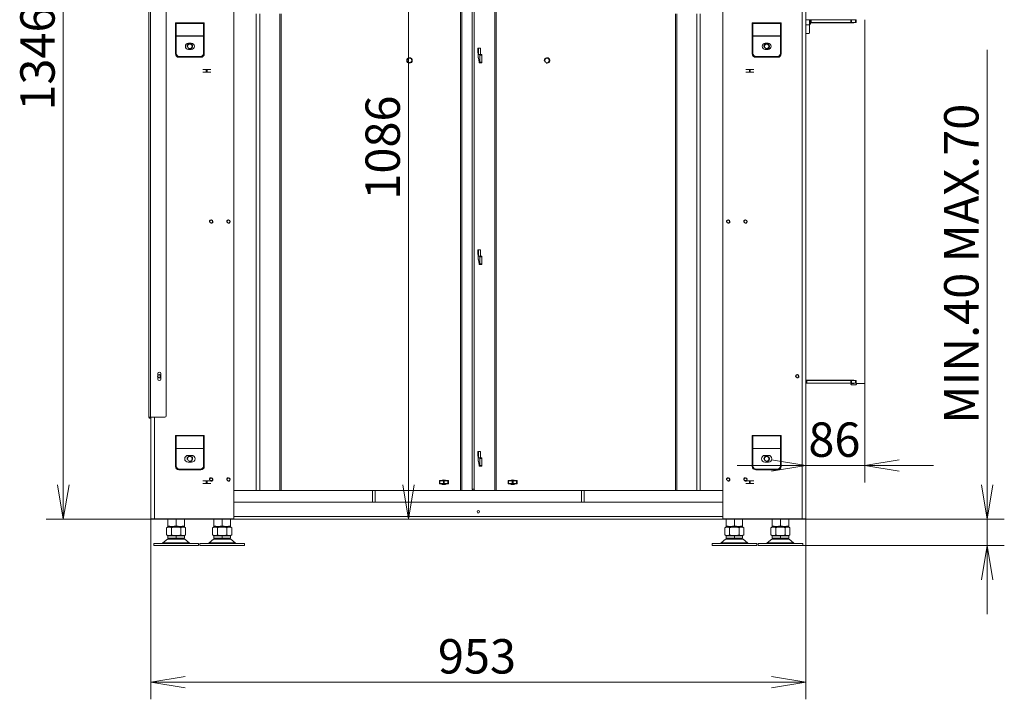
# Model space of a CAD drawing. Units: millimetres. Extents: x 0 to 402, y -19 to 281.
# Drawn here: x 277 to 348, y 124 to 174 of the extents above; entities that cross this region are included whole.
import ezdxf
from ezdxf.enums import TextEntityAlignment as Align

# ---------------------------------------------------------------- set-up
doc = ezdxf.new("R2010")
doc.units = ezdxf.units.MM
for name, color, linetype in [('BE_07_03_00_00_B', 7, 'Continuous'), ('BE_19_02_00_STOJ', 7, 'Continuous'), ('BE_250_06_05_00_', 7, 'Continuous'), ('BE_26_01_PODLOZK', 7, 'Continuous'), ('BE_860_01_01_00_', 7, 'Continuous'), ('BE_860_01_02_00_', 7, 'Continuous'), ('BE_860_01_03_00_', 7, 'Continuous'), ('BE_860_01_04_00_', 7, 'Continuous'), ('BE_860_08_01_00_', 7, 'Continuous'), ('BE_860_19_01_00_', 7, 'Continuous'), ('BE_L_860_07_01_0', 7, 'Continuous'), ('BE_R_660_19_10_0', 7, 'Continuous'), ('BE_R_860_07_02_0', 7, 'Continuous'), ('BOLT_DIN_EN_ISO_', 7, 'Continuous'), ('Default', 7, 'Continuous'), ('MATICA_DIN_934_M', 7, 'Continuous'), ('MATICA_M16', 7, 'Continuous'), ('SKRUTKA_M16_X_60', 7, 'Continuous')]:
    doc.layers.add(name, color=color, linetype=linetype)
doc.styles.add('SEACAD_Arial', font='arial.ttf')
doc.dimstyles.new('ISO', dxfattribs={"dimtxt": 2.5, "dimasz": 2.5, "dimexe": 1.25, "dimexo": 0, "dimtad": 1, "dimlfac": 20, "dimtxsty": 'SEACAD_Arial', "dimblk1": '_SE_OPEN', "dimblk2": '_SE_OPEN', "dimsah": 1, "dimcen": 1.25, "dimadec": 0, "dimazin": 0, "dimtfac": 0.5, "dimtdec": 3, "dimtmove": 0, "dimatfit": 3, "dimfxl": 1, "dimarcsym": 0})

# ---------------------------------------------------------------- blocks, each defined once
blk = doc.blocks.new('SE2')
at = {"layer": 'BE_07_03_00_00_B', "color": 7, "linetype": 'Continuous', "lineweight": 20}
for p, q in [((334.315, 173.594), (334.265, 173.594)), ((334.315, 173.644), (334.315, 173.594)), ((337.465, 173.694), (334.365, 173.694)), ((337.465, 173.694), (337.465, 173.719)), ((338.265, 147.469), (338.265, 173.919)), ((333.99, 147.694), (337.465, 147.694)), ((337.465, 147.682), (337.465, 147.694)), ((337.315, 147.469), (337.465, 147.469)), ((337.615, 147.369), (337.315, 147.369)), ((337.465, 147.469), (337.465, 147.482)), ((337.665, 147.469), (337.665, 147.419)), ((338.265, 147.469), (337.665, 147.469))]:
    blk.add_line(p, q, dxfattribs=at)
for centre, start, end in [((334.365, 173.644), 90, 180), ((337.315, 147.419), 90, 270), ((337.615, 147.419), 270, 0)]:
    blk.add_arc(centre, 0.05, start, end, dxfattribs=at)
at = {"layer": 'BE_19_02_00_STOJ', "color": 7, "linetype": 'Continuous', "lineweight": 18}
for p, q in [((333.715, 137.607), (333.715, 177.232)), ((290.19, 173.682), (288.19, 173.682)), ((290.19, 173.642), (288.19, 173.642)), ((330.14, 173.682), (332.14, 173.682)), ((330.14, 173.642), (332.14, 173.642)), ((290.19, 172.742), (288.19, 172.742)), ((290.19, 172.722), (288.19, 172.722)), ((330.14, 172.742), (332.14, 172.742)), ((330.14, 172.722), (332.14, 172.722)), ((286.615, 137.607), (286.615, 145.007)), ((290.19, 143.682), (288.19, 143.682)), ((290.19, 143.642), (288.19, 143.642)), ((330.14, 143.682), (332.14, 143.682)), ((330.14, 143.642), (332.14, 143.642)), ((290.19, 142.742), (288.19, 142.742)), ((290.19, 142.722), (288.19, 142.722)), ((330.14, 142.742), (332.14, 142.742)), ((330.14, 142.722), (332.14, 142.722))]:
    blk.add_line(p, q, dxfattribs=at)
at = {"layer": 'BE_19_02_00_STOJ', "color": 7, "linetype": 'Continuous', "lineweight": 20}
for p, q in [((333.99, 137.607), (333.99, 177.232)), ((292.39, 137.657), (292.39, 174.732)), ((327.94, 137.657), (327.94, 174.732)), ((288.14, 173.682), (288.19, 173.682)), ((288.14, 171.432), (288.14, 173.682)), ((288.19, 173.682), (288.19, 173.642)), ((288.19, 173.642), (288.19, 172.742)), ((290.19, 173.682), (290.24, 173.682)), ((290.19, 173.682), (290.19, 173.642)), ((290.19, 173.642), (290.19, 172.742)), ((290.24, 173.682), (290.24, 171.432)), ((330.09, 173.682), (330.09, 171.432)), ((330.14, 173.682), (330.09, 173.682)), ((330.14, 173.682), (330.14, 173.642)), ((330.14, 173.642), (330.14, 172.742)), ((332.19, 173.682), (332.14, 173.682)), ((332.14, 173.682), (332.14, 173.642)), ((332.14, 173.642), (332.14, 172.742)), ((332.19, 171.432), (332.19, 173.682)), ((288.19, 172.742), (288.19, 172.722)), ((288.19, 172.722), (288.19, 171.482)), ((290.19, 172.742), (290.19, 172.722)), ((290.19, 172.722), (290.19, 171.482)), ((330.14, 172.742), (330.14, 172.722)), ((330.14, 172.722), (330.14, 171.482)), ((332.14, 172.742), (332.14, 172.722)), ((332.14, 172.722), (332.14, 171.482)), ((289.09, 172.207), (289.29, 172.207)), ((331.24, 172.207), (331.04, 172.207)), ((289.99, 171.182), (288.39, 171.182)), ((289.94, 171.232), (288.44, 171.232)), ((289.29, 171.757), (289.09, 171.757)), ((330.34, 171.182), (331.94, 171.182)), ((330.39, 171.232), (331.89, 171.232)), ((331.04, 171.757), (331.24, 171.757)), ((286.34, 137.607), (286.34, 145.007)), ((288.14, 143.682), (288.19, 143.682)), ((288.14, 141.432), (288.14, 143.682)), ((288.19, 143.682), (288.19, 143.642)), ((288.19, 143.642), (288.19, 142.742)), ((290.19, 143.682), (290.24, 143.682)), ((290.19, 143.682), (290.19, 143.642)), ((290.19, 143.642), (290.19, 142.742)), ((290.24, 143.682), (290.24, 141.432)), ((330.09, 143.682), (330.09, 141.432)), ((330.14, 143.682), (330.09, 143.682)), ((330.14, 143.682), (330.14, 143.642)), ((330.14, 143.642), (330.14, 142.742)), ((332.19, 143.682), (332.14, 143.682)), ((332.14, 143.682), (332.14, 143.642)), ((332.14, 143.642), (332.14, 142.742)), ((332.19, 141.432), (332.19, 143.682)), ((288.19, 142.742), (288.19, 142.722)), ((288.19, 142.722), (288.19, 141.482)), ((290.19, 142.742), (290.19, 142.722)), ((290.19, 142.722), (290.19, 141.482)), ((330.14, 142.742), (330.14, 142.722)), ((330.14, 142.722), (330.14, 141.482)), ((332.14, 142.742), (332.14, 142.722)), ((332.14, 142.722), (332.14, 141.482)), ((289.065, 142.232), (289.315, 142.232)), ((331.265, 142.232), (331.015, 142.232)), ((289.99, 141.182), (288.39, 141.182)), ((289.94, 141.232), (288.44, 141.232)), ((289.315, 141.732), (289.065, 141.732)), ((330.34, 141.182), (331.94, 141.182)), ((330.39, 141.232), (331.89, 141.232)), ((331.015, 141.732), (331.265, 141.732)), ((286.34, 137.607), (286.615, 137.607)), ((286.615, 137.607), (292.34, 137.607)), ((333.715, 137.607), (327.99, 137.607)), ((333.99, 137.607), (333.715, 137.607))]:
    blk.add_line(p, q, dxfattribs=at)
for centre in [(290.74, 159.232), (291.99, 159.232), (328.34, 159.232), (329.59, 159.232), (286.965, 147.982), (333.365, 147.982), (290.74, 140.482), (291.99, 140.482), (328.34, 140.482), (329.59, 140.482)]:
    blk.add_circle(centre, 0.103, dxfattribs=at)
for centre, radius, start, end in [((289.09, 171.982), 0.225, 90, 270), ((289.29, 171.982), 0.225, 270, 90), ((331.04, 171.982), 0.225, 90, 270), ((331.24, 171.982), 0.225, 270, 90), ((288.39, 171.432), 0.25, 180, 270), ((288.44, 171.482), 0.25, 180, 270), ((289.94, 171.482), 0.25, 270, 0), ((289.99, 171.432), 0.25, 270, 0), ((330.34, 171.432), 0.25, 180, 270), ((330.39, 171.482), 0.25, 180, 270), ((331.89, 171.482), 0.25, 270, 0), ((331.94, 171.432), 0.25, 270, 0), ((289.065, 141.982), 0.25, 90, 270), ((289.315, 141.982), 0.25, 270, 90), ((331.015, 141.982), 0.25, 90, 270), ((331.265, 141.982), 0.25, 270, 90), ((288.39, 141.432), 0.25, 180, 270), ((288.44, 141.482), 0.25, 180, 270), ((289.94, 141.482), 0.25, 270, 0), ((289.99, 141.432), 0.25, 270, 0), ((330.34, 141.432), 0.25, 180, 270), ((330.39, 141.482), 0.25, 180, 270), ((331.89, 141.482), 0.25, 270, 0), ((331.94, 141.432), 0.25, 270, 0), ((292.34, 137.657), 0.05, 270, 0), ((327.99, 137.657), 0.05, 180, 270)]:
    blk.add_arc(centre, radius, start, end, dxfattribs=at)
at = {"layer": 'BE_19_02_00_STOJ', "color": 7, "linetype": 'Continuous', "lineweight": 9}
for centre in [(290.74, 159.232), (291.99, 159.232), (328.34, 159.232), (329.59, 159.232), (286.965, 147.982), (333.365, 147.982), (290.74, 140.482), (291.99, 140.482), (328.34, 140.482), (329.59, 140.482)]:
    blk.add_arc(centre, 0.125, 255, 195, dxfattribs=at)
at = {"layer": 'BE_250_06_05_00_', "color": 7, "linetype": 'Continuous', "lineweight": 18}
blk.add_line((310.184, 171.632), (310.182, 171.632), dxfattribs=at)
at = {"layer": 'BE_26_01_PODLOZK', "color": 7, "linetype": 'Continuous', "lineweight": 20}
for p, q in [((287.556, 136.136), (287.235, 135.867)), ((289.145, 135.867), (288.823, 136.136)), ((290.906, 136.136), (290.585, 135.867)), ((292.495, 135.867), (292.173, 136.136)), ((328.156, 136.136), (327.835, 135.867)), ((329.745, 135.867), (329.423, 136.136)), ((331.506, 136.136), (331.185, 135.867)), ((333.095, 135.867), (332.773, 136.136)), ((286.565, 135.832), (289.815, 135.832)), ((286.565, 135.832), (286.565, 135.682)), ((286.565, 135.682), (289.815, 135.682)), ((289.815, 135.682), (289.815, 135.832)), ((293.165, 135.832), (289.915, 135.832)), ((289.915, 135.832), (289.915, 135.682)), ((293.165, 135.682), (289.915, 135.682)), ((293.165, 135.682), (293.165, 135.832)), ((330.415, 135.832), (327.165, 135.832)), ((327.165, 135.832), (327.165, 135.682)), ((330.415, 135.682), (327.165, 135.682)), ((330.415, 135.682), (330.415, 135.832)), ((330.515, 135.832), (333.765, 135.832)), ((330.515, 135.832), (330.515, 135.682)), ((330.515, 135.682), (333.765, 135.682)), ((333.765, 135.682), (333.765, 135.832))]:
    blk.add_line(p, q, dxfattribs=at)
at = {"layer": 'BE_26_01_PODLOZK', "color": 7, "linetype": 'Continuous', "lineweight": 18}
for p, q in [((287.556, 136.136), (288.823, 136.136)), ((292.173, 136.136), (290.906, 136.136)), ((329.423, 136.136), (328.156, 136.136)), ((331.506, 136.136), (332.773, 136.136)), ((289.145, 135.867), (287.235, 135.867)), ((290.585, 135.867), (292.495, 135.867)), ((327.835, 135.867), (329.745, 135.867)), ((333.095, 135.867), (331.185, 135.867))]:
    blk.add_line(p, q, dxfattribs=at)
at = {"layer": 'BE_26_01_PODLOZK', "color": 7, "linetype": 'Continuous', "lineweight": 20}
for centre, radius, start, end in [((287.749, 135.907), 0.3, 90, 130), ((288.63, 135.907), 0.3, 50, 90), ((291.099, 135.907), 0.3, 90, 130), ((291.98, 135.907), 0.3, 50, 90), ((328.349, 135.907), 0.3, 90, 130), ((329.23, 135.907), 0.3, 50, 90), ((331.699, 135.907), 0.3, 90, 130), ((332.58, 135.907), 0.3, 50, 90), ((287.138, 135.982), 0.15, 270, 310), ((289.241, 135.982), 0.15, 230, 270), ((290.488, 135.982), 0.15, 270, 310), ((292.591, 135.982), 0.15, 230, 270), ((327.738, 135.982), 0.15, 270, 310), ((329.841, 135.982), 0.15, 230, 270), ((331.088, 135.982), 0.15, 270, 310), ((333.191, 135.982), 0.15, 230, 270)]:
    blk.add_arc(centre, radius, start, end, dxfattribs=at)
at = {"layer": 'BE_860_01_01_00_', "color": 7, "linetype": 'Continuous', "lineweight": 18}
for p, q in [((308.865, 139.682), (308.865, 188.307)), ((308.971, 139.682), (308.971, 188.307)), ((311.358, 139.682), (311.358, 188.307)), ((311.464, 139.682), (311.464, 188.307)), ((294.02, 139.682), (294.02, 174.357)), ((294.267, 139.682), (294.267, 174.357)), ((295.721, 139.682), (295.721, 174.357)), ((295.827, 139.682), (295.827, 174.357)), ((324.503, 139.682), (324.503, 174.357)), ((324.609, 139.682), (324.609, 174.357)), ((326.062, 139.682), (326.062, 174.357)), ((326.31, 139.682), (326.31, 174.357)), ((310.43, 171.349), (310.288, 171.349)), ((310.43, 170.831), (310.288, 170.831)), ((310.43, 156.682), (310.288, 156.682)), ((310.43, 156.164), (310.288, 156.164)), ((287.04, 147.911), (287.04, 148.053)), ((333.29, 147.911), (333.29, 148.053)), ((310.43, 142.015), (310.288, 142.015)), ((310.43, 141.498), (310.288, 141.498)), ((309.864, 139.782), (309.723, 139.782))]:
    blk.add_line(p, q, dxfattribs=at)
at = {"layer": 'BE_860_01_01_00_', "color": 7, "linetype": 'Continuous', "lineweight": 20}
for p, q in [((309.723, 139.782), (309.723, 188.207)), ((309.864, 139.782), (309.864, 188.207)), ((310.332, 171.84), (310.139, 171.84)), ((310.139, 171.84), (310.16, 171.14)), ((310.153, 171.39), (310.259, 171.39)), ((310.16, 171.14), (310.165, 171.14)), ((310.191, 171.14), (310.165, 171.14)), ((310.182, 171.39), (310.182, 171.84)), ((310.182, 171.569), (310.191, 171.84)), ((310.231, 170.824), (310.191, 171.14)), ((310.401, 171.39), (310.259, 171.39)), ((310.288, 171.349), (310.288, 170.831)), ((310.318, 171.39), (310.332, 171.84)), ((310.43, 171.349), (310.43, 170.831)), ((310.259, 170.79), (310.401, 170.79)), ((310.332, 157.173), (310.139, 157.173)), ((310.139, 157.173), (310.16, 156.473)), ((310.182, 156.723), (310.182, 157.173)), ((310.182, 156.903), (310.191, 157.173)), ((310.318, 156.723), (310.332, 157.173)), ((310.153, 156.723), (310.259, 156.723)), ((310.16, 156.473), (310.165, 156.473)), ((310.191, 156.473), (310.165, 156.473)), ((310.231, 156.157), (310.191, 156.473)), ((310.401, 156.723), (310.259, 156.723)), ((310.259, 156.123), (310.401, 156.123)), ((310.288, 156.682), (310.288, 156.164)), ((310.43, 156.682), (310.43, 156.164)), ((310.332, 142.507), (310.139, 142.507)), ((310.139, 142.507), (310.16, 141.807)), ((310.182, 142.057), (310.182, 142.507)), ((310.182, 142.236), (310.191, 142.507)), ((310.318, 142.057), (310.332, 142.507)), ((310.153, 142.057), (310.259, 142.057)), ((310.16, 141.807), (310.165, 141.807)), ((310.191, 141.807), (310.165, 141.807)), ((310.231, 141.491), (310.191, 141.807)), ((310.401, 142.057), (310.259, 142.057)), ((310.288, 142.015), (310.288, 141.498)), ((310.43, 142.015), (310.43, 141.498)), ((310.259, 141.457), (310.401, 141.457)), ((290.682, 140.396), (290.798, 140.396)), ((307.34, 140.169), (307.34, 140.394)), ((307.34, 140.394), (307.44, 140.394)), ((307.89, 140.394), (307.99, 140.394)), ((307.99, 140.394), (307.99, 140.169)), ((312.44, 140.394), (312.34, 140.394)), ((312.34, 140.394), (312.34, 140.169)), ((312.99, 140.394), (312.89, 140.394)), ((312.99, 140.169), (312.99, 140.394)), ((329.648, 140.396), (329.532, 140.396)), ((292.39, 139.682), (294.02, 139.682)), ((294.02, 139.682), (294.267, 139.682)), ((294.267, 139.682), (295.721, 139.682)), ((295.721, 139.682), (295.827, 139.682)), ((295.827, 139.682), (308.865, 139.682)), ((307.44, 140.169), (307.34, 140.169)), ((307.99, 140.169), (307.89, 140.169)), ((308.865, 139.682), (308.971, 139.682)), ((308.971, 139.682), (309.793, 139.682)), ((309.793, 139.682), (309.935, 139.682)), ((311.358, 139.682), (309.935, 139.682)), ((311.464, 139.682), (311.358, 139.682)), ((324.503, 139.682), (311.464, 139.682)), ((312.34, 140.169), (312.44, 140.169)), ((312.89, 140.169), (312.99, 140.169)), ((324.609, 139.682), (324.503, 139.682)), ((326.062, 139.682), (324.609, 139.682)), ((326.31, 139.682), (326.062, 139.682)), ((327.94, 139.682), (326.31, 139.682))]:
    blk.add_line(p, q, dxfattribs=at)
for centre in [(289.19, 171.982), (331.14, 171.982), (315.165, 170.957), (289.19, 141.982), (331.14, 141.982)]:
    blk.add_circle(centre, 0.166, dxfattribs=at)
at = {"layer": 'BE_860_01_01_00_', "color": 7, "linetype": 'Continuous', "lineweight": 9}
for centre in [(289.19, 171.982), (331.14, 171.982), (315.165, 170.957), (289.19, 141.982), (331.14, 141.982)]:
    blk.add_arc(centre, 0.2, 255, 195, dxfattribs=at)
at = {"layer": 'BE_860_01_01_00_', "color": 7, "linetype": 'Continuous', "lineweight": 20}
for centre, start, end in [((307.665, 140.02), 58.95178, 121.04822), ((312.665, 140.02), 58.95178, 121.04822), ((307.665, 140.543), 238.95178, 301.04822), ((312.665, 140.543), 238.95178, 301.04822)]:
    blk.add_arc(centre, 0.436, start, end, dxfattribs=at)
for centre, major_axis, start_param, end_param in [((310.259, 171.349), (0, 0.0412), 4.712389, 6.283185), ((310.401, 171.349), (0, 0.0412), 4.712389, 6.283185), ((310.259, 170.831), (0, 0.0412), 1.745329, 4.712389), ((310.401, 170.831), (0, 0.0412), 3.141593, 4.712389), ((310.259, 156.164), (0, 0.0412), 1.745329, 4.712389), ((310.259, 156.682), (0, 0.0412), 4.712389, 6.283185), ((310.401, 156.682), (0, 0.0412), 4.712389, 6.283185), ((310.401, 156.164), (0, 0.0412), 3.141593, 4.712389), ((310.259, 142.015), (0, 0.0412), 4.712389, 6.283185), ((310.401, 142.015), (0, 0.0412), 4.712389, 6.283185), ((310.259, 141.498), (0, 0.0412), 1.745329, 4.712389), ((310.401, 141.498), (0, 0.0412), 3.141593, 4.712389), ((309.793, 139.782), (0, 0.1), 1.570796, 3.141593), ((309.935, 139.782), (0, -0.1), 4.712389, 6.283185)]:
    blk.add_ellipse(centre, major_axis=major_axis, ratio=0.707107, start_param=start_param, end_param=end_param, dxfattribs=at)
at = {"layer": 'BE_860_01_02_00_', "color": 7, "linetype": 'Continuous', "lineweight": 20}
for p, q in [((290.386, 140.382), (290.123, 140.382)), ((290.443, 140.382), (290.386, 140.382)), ((290.706, 140.382), (290.443, 140.382)), ((290.714, 140.382), (290.715, 140.382)), ((290.766, 140.382), (290.715, 140.382)), ((290.715, 140.381), (290.715, 140.382)), ((307.34, 140.382), (307.364, 140.382)), ((307.364, 140.382), (307.373, 140.382)), ((307.364, 140.382), (307.364, 140.182)), ((307.636, 140.382), (307.373, 140.382)), ((307.693, 140.382), (307.636, 140.382)), ((307.956, 140.382), (307.693, 140.382)), ((307.956, 140.382), (307.965, 140.382)), ((307.965, 140.382), (307.99, 140.382)), ((307.965, 140.182), (307.965, 140.382)), ((312.34, 140.382), (312.364, 140.382)), ((312.364, 140.382), (312.373, 140.382)), ((312.364, 140.382), (312.364, 140.182)), ((312.636, 140.382), (312.373, 140.382)), ((312.693, 140.382), (312.636, 140.382)), ((312.956, 140.382), (312.693, 140.382)), ((312.956, 140.382), (312.965, 140.382)), ((312.965, 140.382), (312.99, 140.382)), ((312.965, 140.182), (312.965, 140.382)), ((329.614, 140.382), (329.564, 140.382)), ((329.614, 140.382), (329.616, 140.382)), ((329.614, 140.382), (329.614, 140.381)), ((329.886, 140.382), (329.623, 140.382)), ((329.943, 140.382), (329.886, 140.382)), ((330.206, 140.382), (329.943, 140.382)), ((290.386, 140.182), (290.123, 140.182)), ((290.443, 140.182), (290.386, 140.182)), ((290.706, 140.182), (290.443, 140.182)), ((302.465, 139.682), (302.465, 138.832)), ((302.665, 139.682), (302.665, 138.832)), ((307.34, 140.182), (307.364, 140.182)), ((307.364, 140.182), (307.373, 140.182)), ((307.636, 140.182), (307.373, 140.182)), ((307.693, 140.182), (307.636, 140.182)), ((307.956, 140.182), (307.693, 140.182)), ((307.956, 140.182), (307.965, 140.182)), ((307.965, 140.182), (307.99, 140.182)), ((312.34, 140.182), (312.364, 140.182)), ((312.364, 140.182), (312.373, 140.182)), ((312.636, 140.182), (312.373, 140.182)), ((312.693, 140.182), (312.636, 140.182)), ((312.956, 140.182), (312.693, 140.182)), ((312.956, 140.182), (312.965, 140.182)), ((312.965, 140.182), (312.99, 140.182)), ((317.665, 138.832), (317.665, 139.682)), ((317.865, 138.832), (317.865, 139.682)), ((329.886, 140.182), (329.623, 140.182)), ((329.943, 140.182), (329.886, 140.182)), ((330.206, 140.182), (329.943, 140.182))]:
    blk.add_line(p, q, dxfattribs=at)
at = {"layer": 'BE_860_01_02_00_', "color": 7, "linetype": 'Continuous', "lineweight": 18}
for p, q in [((290.386, 140.182), (290.386, 140.382)), ((290.443, 140.182), (290.443, 140.382)), ((307.373, 140.182), (307.373, 140.382)), ((307.636, 140.182), (307.636, 140.382)), ((307.693, 140.182), (307.693, 140.382)), ((307.956, 140.182), (307.956, 140.382)), ((312.373, 140.182), (312.373, 140.382)), ((312.636, 140.182), (312.636, 140.382)), ((312.693, 140.182), (312.693, 140.382)), ((312.956, 140.182), (312.956, 140.382)), ((329.886, 140.182), (329.886, 140.382)), ((329.943, 140.182), (329.943, 140.382))]:
    blk.add_line(p, q, dxfattribs=at)
at = {"layer": 'BE_860_01_03_00_', "color": 7, "linetype": 'Continuous', "lineweight": 18}
blk.add_line((310.21, 138.057), (310.12, 138.057), dxfattribs=at)
at = {"layer": 'BE_860_01_04_00_', "color": 7, "linetype": 'Continuous', "lineweight": 20}
for p, q in [((290.386, 170.307), (290.123, 170.307)), ((290.386, 170.107), (290.123, 170.107)), ((290.443, 170.307), (290.386, 170.307)), ((290.443, 170.107), (290.386, 170.107)), ((290.706, 170.307), (290.443, 170.307)), ((290.706, 170.107), (290.443, 170.107)), ((329.886, 170.307), (329.623, 170.307)), ((329.886, 170.107), (329.623, 170.107)), ((329.943, 170.307), (329.886, 170.307)), ((329.943, 170.107), (329.886, 170.107)), ((330.206, 170.307), (329.943, 170.307)), ((330.206, 170.107), (329.943, 170.107))]:
    blk.add_line(p, q, dxfattribs=at)
at = {"layer": 'BE_860_01_04_00_', "color": 7, "linetype": 'Continuous', "lineweight": 18}
for p, q in [((290.386, 170.107), (290.386, 170.307)), ((290.443, 170.107), (290.443, 170.307)), ((329.886, 170.107), (329.886, 170.307)), ((329.943, 170.107), (329.943, 170.307))]:
    blk.add_line(p, q, dxfattribs=at)
at = {"layer": 'BE_860_08_01_00_', "color": 7, "linetype": 'Continuous', "lineweight": 20}
blk.add_line((310.19, 157.14), (310.19, 157.173), dxfattribs=at)
at = {"layer": 'BE_860_19_01_00_', "color": 7, "linetype": 'Continuous', "lineweight": 20}
for p, q in [((327.94, 138.832), (292.39, 138.832)), ((286.615, 137.582), (286.615, 137.607)), ((333.715, 137.582), (286.615, 137.582)), ((333.715, 137.607), (333.715, 137.582))]:
    blk.add_line(p, q, dxfattribs=at)
at = {"layer": 'BE_860_19_01_00_', "color": 7, "linetype": 'Continuous', "lineweight": 18}
blk.add_line((292.39, 137.782), (327.94, 137.782), dxfattribs=at)
at = {"layer": 'BE_860_19_01_00_', "color": 7, "linetype": 'Continuous', "lineweight": 20}
blk.add_circle((310.165, 138.132), 0.0875, dxfattribs=at)
at = {"layer": 'BE_L_860_07_01_0', "color": 7, "linetype": 'Continuous', "lineweight": 20}
for p, q in [((333.99, 147.682), (334.015, 147.682)), ((334.015, 147.682), (334.065, 147.682)), ((334.015, 147.482), (334.015, 147.682)), ((337.252, 147.682), (334.065, 147.682)), ((337.302, 147.682), (337.252, 147.682)), ((337.252, 147.682), (337.252, 147.482)), ((337.602, 147.682), (337.302, 147.682)), ((337.602, 147.682), (337.652, 147.682)), ((337.652, 147.482), (337.652, 147.682)), ((333.99, 147.482), (334.015, 147.482)), ((334.065, 147.482), (334.015, 147.482)), ((337.252, 147.482), (334.065, 147.482)), ((337.302, 147.482), (337.252, 147.482)), ((337.602, 147.482), (337.302, 147.482)), ((337.602, 147.482), (337.652, 147.482))]:
    blk.add_line(p, q, dxfattribs=at)
at = {"layer": 'BE_L_860_07_01_0', "color": 7, "linetype": 'Continuous', "lineweight": 18}
for p, q in [((334.065, 147.682), (334.065, 147.482)), ((337.302, 147.682), (337.302, 147.482)), ((337.602, 147.682), (337.602, 147.482))]:
    blk.add_line(p, q, dxfattribs=at)
at = {"layer": 'BE_R_660_19_10_0', "color": 7, "linetype": 'Continuous', "lineweight": 20}
for p, q in [((286.215, 145.007), (286.215, 197.182)), ((287.465, 145.107), (287.465, 197.082)), ((286.852, 148.182), (286.852, 147.782)), ((287.077, 147.782), (287.077, 148.182)), ((286.215, 145.007), (286.315, 145.007)), ((286.315, 145.007), (287.365, 145.007)), ((286.315, 144.957), (286.34, 144.957)), ((286.315, 144.907), (286.34, 144.907))]:
    blk.add_line(p, q, dxfattribs=at)
at = {"layer": 'BE_R_660_19_10_0', "color": 7, "linetype": 'Continuous', "lineweight": 18}
blk.add_line((286.315, 145.007), (286.315, 197.182), dxfattribs=at)
at = {"layer": 'BE_R_660_19_10_0', "color": 7, "linetype": 'Continuous', "lineweight": 20}
for centre, radius, start, end in [((286.965, 148.182), 0.112, 0, 180), ((286.965, 147.782), 0.112, 180, 0), ((286.315, 145.007), 0.1, 180, 270), ((286.315, 145.007), 0.05, 180, 270), ((287.365, 145.107), 0.1, 270, 0)]:
    blk.add_arc(centre, radius, start, end, dxfattribs=at)
at = {"layer": 'BE_R_860_07_02_0', "color": 7, "linetype": 'Continuous', "lineweight": 20}
for p, q in [((333.99, 173.919), (334.265, 173.919)), ((334.265, 173.919), (334.315, 173.919)), ((334.265, 173.544), (334.265, 173.919)), ((334.265, 173.719), (334.315, 173.719)), ((334.265, 173.544), (334.265, 172.969)), ((334.365, 173.919), (334.315, 173.919)), ((334.315, 173.919), (334.315, 173.719)), ((334.315, 173.719), (334.365, 173.719)), ((334.365, 173.919), (337.252, 173.919)), ((334.365, 173.719), (337.252, 173.719)), ((337.252, 173.719), (337.252, 173.919)), ((337.302, 173.919), (337.252, 173.919)), ((337.302, 173.719), (337.252, 173.719)), ((337.602, 173.919), (337.302, 173.919)), ((337.602, 173.719), (337.302, 173.719)), ((337.602, 173.919), (337.652, 173.919)), ((337.602, 173.719), (337.652, 173.719)), ((337.652, 173.719), (337.652, 173.919)), ((334.215, 172.919), (333.99, 172.919))]:
    blk.add_line(p, q, dxfattribs=at)
at = {"layer": 'BE_R_860_07_02_0', "color": 7, "linetype": 'Continuous', "lineweight": 18}
for p, q in [((333.99, 173.544), (334.265, 173.544)), ((334.365, 173.719), (334.365, 173.919)), ((337.302, 173.719), (337.302, 173.919)), ((337.602, 173.719), (337.602, 173.919))]:
    blk.add_line(p, q, dxfattribs=at)
at = {"layer": 'BE_R_860_07_02_0', "color": 7, "linetype": 'Continuous', "lineweight": 20}
blk.add_arc((334.215, 172.969), 0.05, 270, 0, dxfattribs=at)
at = {"layer": 'BOLT_DIN_EN_ISO_', "color": 7, "linetype": 'Continuous', "lineweight": 20}
for radius in [0.2, 0.162]:
    blk.add_circle((305.165, 170.957), radius, dxfattribs=at)
at = {"layer": 'BOLT_DIN_EN_ISO_', "color": 7, "linetype": 'Continuous', "lineweight": 9}
blk.add_arc((305.165, 170.957), 0.162, 255, 195, dxfattribs=at)
at = {"layer": 'MATICA_DIN_934_M', "color": 7, "linetype": 'Continuous', "lineweight": 20}
for p, q in [((287.59, 137.114), (287.59, 137.582)), ((288.19, 137.114), (288.19, 137.582)), ((288.79, 137.114), (288.79, 137.582)), ((290.94, 137.582), (290.94, 137.114)), ((291.54, 137.582), (291.54, 137.114)), ((292.14, 137.582), (292.14, 137.114)), ((328.19, 137.114), (328.19, 137.582)), ((328.79, 137.114), (328.79, 137.582)), ((329.39, 137.114), (329.39, 137.582)), ((331.54, 137.114), (331.54, 137.582)), ((332.14, 137.114), (332.14, 137.582)), ((332.74, 137.114), (332.74, 137.582)), ((287.59, 137.061), (287.59, 137.114)), ((287.59, 137.061), (287.64, 137.032)), ((288.74, 137.032), (288.79, 137.061)), ((288.79, 137.114), (288.79, 137.061)), ((290.94, 137.114), (290.94, 137.061)), ((290.94, 137.061), (290.99, 137.032)), ((292.09, 137.032), (292.14, 137.061)), ((292.14, 137.061), (292.14, 137.114)), ((328.19, 137.114), (328.19, 137.061)), ((328.19, 137.061), (328.24, 137.032)), ((329.34, 137.032), (329.39, 137.061)), ((329.39, 137.061), (329.39, 137.114)), ((331.54, 137.061), (331.54, 137.114)), ((331.54, 137.061), (331.59, 137.032)), ((332.69, 137.032), (332.74, 137.061)), ((332.74, 137.114), (332.74, 137.061))]:
    blk.add_line(p, q, dxfattribs=at)
for centre in [(287.89, 137.935), (288.49, 137.935), (291.24, 137.935), (291.84, 137.935), (328.49, 137.935), (329.09, 137.935), (331.84, 137.935), (332.44, 137.935)]:
    blk.add_arc(centre, 0.874, 249.91575, 290.08425, dxfattribs=at)
at = {"layer": 'MATICA_M16', "color": 7, "linetype": 'Continuous', "lineweight": 20}
for p, q in [((287.615, 137.032), (287.497, 136.964)), ((287.497, 136.964), (287.497, 136.45)), ((287.615, 137.032), (288.765, 137.032)), ((287.843, 136.964), (287.843, 136.45)), ((288.536, 136.964), (288.536, 136.45)), ((288.882, 136.964), (288.765, 137.032)), ((288.882, 136.964), (288.882, 136.45)), ((290.965, 137.032), (290.847, 136.964)), ((290.847, 136.964), (290.847, 136.45)), ((292.115, 137.032), (290.965, 137.032)), ((291.193, 136.964), (291.193, 136.45)), ((291.886, 136.964), (291.886, 136.45)), ((292.232, 136.964), (292.115, 137.032)), ((292.232, 136.964), (292.232, 136.45)), ((328.215, 137.032), (328.097, 136.964)), ((328.097, 136.964), (328.097, 136.45)), ((329.365, 137.032), (328.215, 137.032)), ((328.443, 136.964), (328.443, 136.45)), ((329.136, 136.964), (329.136, 136.45)), ((329.482, 136.964), (329.365, 137.032)), ((329.482, 136.964), (329.482, 136.45)), ((331.565, 137.032), (331.447, 136.964)), ((331.447, 136.964), (331.447, 136.45)), ((331.565, 137.032), (332.715, 137.032)), ((331.793, 136.964), (331.793, 136.45)), ((332.486, 136.964), (332.486, 136.45)), ((332.832, 136.964), (332.715, 137.032)), ((332.832, 136.964), (332.832, 136.45)), ((287.497, 136.45), (287.615, 136.382)), ((288.765, 136.382), (288.882, 136.45)), ((290.847, 136.45), (290.965, 136.382)), ((292.115, 136.382), (292.232, 136.45)), ((328.097, 136.45), (328.215, 136.382)), ((329.365, 136.382), (329.482, 136.45)), ((331.447, 136.45), (331.565, 136.382)), ((332.715, 136.382), (332.832, 136.45))]:
    blk.add_line(p, q, dxfattribs=at)
for centre, start, end in [((287.67, 136.706), 56.04117, 123.95883), ((288.709, 136.706), 56.04117, 123.95883), ((291.02, 136.706), 56.04117, 123.95883), ((292.059, 136.706), 56.04117, 123.95883), ((328.27, 136.706), 56.04117, 123.95883), ((329.309, 136.706), 56.04117, 123.95883), ((331.62, 136.706), 56.04117, 123.95883), ((332.659, 136.706), 56.04117, 123.95883), ((287.67, 136.707), 236.04117, 303.95883), ((288.709, 136.707), 236.04117, 303.95883), ((291.02, 136.707), 236.04117, 303.95883), ((292.059, 136.707), 236.04117, 303.95883), ((328.27, 136.707), 236.04117, 303.95883), ((329.309, 136.707), 236.04117, 303.95883), ((331.62, 136.707), 236.04117, 303.95883), ((332.659, 136.707), 236.04117, 303.95883)]:
    blk.add_arc(centre, 0.31, start, end, dxfattribs=at)
for points, knots in [([(287.843, 136.964), (287.899, 136.98), (287.956, 136.993), (288.043, 137.007), (288.072, 137.011), (288.131, 137.016), (288.16, 137.017), (288.248, 137.017), (288.306, 137.012), (288.422, 136.994), (288.48, 136.98), (288.536, 136.964)], [0, 0, 0, 0, 0.25, 0.25, 0.375, 0.375, 0.5, 0.5, 0.75, 0.75, 1, 1, 1, 1]), ([(291.193, 136.964), (291.249, 136.98), (291.306, 136.993), (291.393, 137.007), (291.422, 137.011), (291.481, 137.016), (291.51, 137.017), (291.598, 137.017), (291.656, 137.012), (291.772, 136.994), (291.83, 136.98), (291.886, 136.964)], [0, 0, 0, 0, 0.25, 0.25, 0.375, 0.375, 0.5, 0.5, 0.75, 0.75, 1, 1, 1, 1]), ([(328.443, 136.964), (328.5, 136.98), (328.557, 136.994), (328.673, 137.012), (328.731, 137.017), (328.819, 137.017), (328.848, 137.016), (328.907, 137.011), (328.937, 137.007), (329.023, 136.993), (329.08, 136.98), (329.136, 136.964)], [0, 0, 0, 0, 0.25, 0.25, 0.5, 0.5, 0.625, 0.625, 0.75, 0.75, 1, 1, 1, 1]), ([(331.793, 136.964), (331.85, 136.98), (331.907, 136.994), (332.023, 137.012), (332.081, 137.017), (332.169, 137.017), (332.198, 137.016), (332.257, 137.011), (332.287, 137.007), (332.373, 136.993), (332.43, 136.98), (332.486, 136.964)], [0, 0, 0, 0, 0.25, 0.25, 0.5, 0.5, 0.625, 0.625, 0.75, 0.75, 1, 1, 1, 1]), ([(288.536, 136.45), (288.48, 136.433), (288.422, 136.42), (288.306, 136.401), (288.248, 136.396), (288.16, 136.396), (288.131, 136.397), (288.072, 136.402), (288.043, 136.406), (287.956, 136.42), (287.899, 136.434), (287.843, 136.45)], [0, 0, 0, 0, 0.25, 0.25, 0.5, 0.5, 0.625, 0.625, 0.75, 0.75, 1, 1, 1, 1]), ([(291.886, 136.45), (291.83, 136.433), (291.772, 136.42), (291.656, 136.401), (291.598, 136.396), (291.51, 136.396), (291.481, 136.397), (291.422, 136.402), (291.393, 136.406), (291.306, 136.42), (291.249, 136.434), (291.193, 136.45)], [0, 0, 0, 0, 0.25, 0.25, 0.5, 0.5, 0.625, 0.625, 0.75, 0.75, 1, 1, 1, 1]), ([(329.136, 136.45), (329.08, 136.434), (329.023, 136.42), (328.937, 136.406), (328.907, 136.402), (328.848, 136.397), (328.819, 136.396), (328.731, 136.396), (328.673, 136.401), (328.557, 136.42), (328.5, 136.433), (328.443, 136.45)], [0, 0, 0, 0, 0.25, 0.25, 0.375, 0.375, 0.5, 0.5, 0.75, 0.75, 1, 1, 1, 1]), ([(332.486, 136.45), (332.43, 136.434), (332.373, 136.42), (332.287, 136.406), (332.257, 136.402), (332.198, 136.397), (332.169, 136.396), (332.081, 136.396), (332.023, 136.401), (331.907, 136.42), (331.85, 136.433), (331.793, 136.45)], [0, 0, 0, 0, 0.25, 0.25, 0.375, 0.375, 0.5, 0.5, 0.75, 0.75, 1, 1, 1, 1])]:
    blk.add_open_spline(points, degree=3, knots=knots, dxfattribs=at)
at = {"layer": 'SKRUTKA_M16_X_60', "color": 7, "linetype": 'Continuous', "lineweight": 20}
for p, q in [((288.19, 136.382), (287.59, 136.382)), ((287.59, 136.207), (287.59, 136.382)), ((287.59, 136.207), (288.19, 136.207)), ((288.79, 136.382), (288.19, 136.382)), ((288.19, 136.207), (288.19, 136.382)), ((288.19, 136.207), (288.79, 136.207)), ((288.79, 136.207), (288.79, 136.382)), ((291.54, 136.382), (290.94, 136.382)), ((290.94, 136.207), (290.94, 136.382)), ((290.94, 136.207), (291.54, 136.207)), ((292.14, 136.382), (291.54, 136.382)), ((291.54, 136.207), (291.54, 136.382)), ((291.54, 136.207), (292.14, 136.207)), ((292.14, 136.207), (292.14, 136.382)), ((328.79, 136.382), (328.19, 136.382)), ((328.19, 136.207), (328.19, 136.382)), ((328.19, 136.207), (328.79, 136.207)), ((329.39, 136.382), (328.79, 136.382)), ((328.79, 136.207), (328.79, 136.382)), ((328.79, 136.207), (329.39, 136.207)), ((329.39, 136.207), (329.39, 136.382)), ((332.14, 136.382), (331.54, 136.382)), ((331.54, 136.207), (331.54, 136.382)), ((331.54, 136.207), (332.14, 136.207)), ((332.74, 136.382), (332.14, 136.382)), ((332.14, 136.207), (332.14, 136.382)), ((332.14, 136.207), (332.74, 136.207)), ((332.74, 136.207), (332.74, 136.382))]:
    blk.add_line(p, q, dxfattribs=at)
blk = doc.blocks.new('DMBLK770')
at = {"layer": 'Default', "color": 7, "linetype": 'Continuous', "lineweight": 18}
for p, q in [((290.998, 204.857), (278.733, 204.857)), ((279.983, 137.582), (279.983, 204.857)), ((286.615, 137.582), (278.733, 137.582))]:
    blk.add_line(p, q, dxfattribs=at)
for points in [[(280.4, 202.357), (279.983, 204.857), (279.567, 202.357)], [(280.4, 140.082), (279.983, 137.582), (279.567, 140.082)]]:
    blk.add_lwpolyline(points, dxfattribs=at)
at = {"layer": 'Default', "color": 7, "linetype": 'Continuous', "lineweight": 18, "style": 'SEACAD_Arial'}
blk.add_text('1346', height=2.5, rotation=90, dxfattribs=at).set_placement((276.858, 167.306), align=Align.TOP_LEFT)
blk = doc.blocks.new('_SE_OPEN')
at = {"color": 0}
for p, q in [((-1, 0.1665), (0, 0)), ((0, 0), (-1, -0.1665)), ((0, 0), (-1, 0))]:
    blk.add_line(p, q, dxfattribs=at)
blk = doc.blocks.new('DMBLK771')
at = {"layer": 'Default', "color": 7, "linetype": 'Continuous', "lineweight": 18}
for p, q in [((347.17, 130.682), (347.17, 171.733)), ((333.715, 137.582), (348.42, 137.582)), ((332.14, 135.682), (348.42, 135.682))]:
    blk.add_line(p, q, dxfattribs=at)
for points in [[(346.754, 140.082), (347.17, 137.582), (347.587, 140.082)], [(346.754, 133.182), (347.17, 135.682), (347.587, 133.182)]]:
    blk.add_lwpolyline(points, dxfattribs=at)
at = {"layer": 'Default', "color": 7, "linetype": 'Continuous', "lineweight": 18, "style": 'SEACAD_Arial'}
blk.add_text('MIN.40 MAX.70', height=2.5, rotation=90, dxfattribs=at).set_placement((344.045, 144.542), align=Align.TOP_LEFT)
blk = doc.blocks.new('DMBLK772')
at = {"layer": 'Default', "color": 7, "linetype": 'Continuous', "lineweight": 18}
blk.add_line((305.087, 191.907), (305.087, 137.582), dxfattribs=at)
for points in [[(304.67, 189.407), (305.087, 191.907), (305.503, 189.407)], [(304.67, 140.082), (305.087, 137.582), (305.503, 140.082)]]:
    blk.add_lwpolyline(points, dxfattribs=at)
at = {"layer": 'Default', "color": 7, "linetype": 'Continuous', "lineweight": 18, "style": 'SEACAD_Arial'}
blk.add_text('1086', height=2.5, rotation=90, dxfattribs=at).set_placement((301.962, 160.831), align=Align.TOP_LEFT)
blk = doc.blocks.new('DMBLK798')
at = {"layer": 'Default', "color": 7, "linetype": 'Continuous', "lineweight": 18}
for p, q in [((286.34, 137.607), (286.34, 124.49)), ((333.99, 137.607), (333.99, 124.49)), ((333.99, 125.74), (286.34, 125.74))]:
    blk.add_line(p, q, dxfattribs=at)
for points in [[(288.84, 126.157), (286.34, 125.74), (288.84, 125.323)], [(331.49, 126.157), (333.99, 125.74), (331.49, 125.323)]]:
    blk.add_lwpolyline(points, dxfattribs=at)
at = {"layer": 'Default', "color": 7, "linetype": 'Continuous', "lineweight": 18, "style": 'SEACAD_Arial'}
blk.add_text('953', height=2.5, dxfattribs=at).set_placement((307.23, 128.865), align=Align.TOP_LEFT)
blk = doc.blocks.new('DMBLK799')
at = {"layer": 'Default', "color": 7, "linetype": 'Continuous', "lineweight": 18}
for p, q in [((338.265, 147.469), (338.265, 140.252)), ((343.265, 141.502), (328.99, 141.502))]:
    blk.add_line(p, q, dxfattribs=at)
for points in [[(331.49, 141.919), (333.99, 141.502), (331.49, 141.085)], [(340.765, 141.919), (338.265, 141.502), (340.765, 141.085)]]:
    blk.add_lwpolyline(points, dxfattribs=at)
at = {"layer": 'Default', "color": 7, "linetype": 'Continuous', "lineweight": 18, "style": 'SEACAD_Arial'}
blk.add_text('86', height=2.5, dxfattribs=at).set_placement((334.171, 144.627), align=Align.TOP_LEFT)

msp = doc.modelspace()

# ---------------------------------------------------------------- block references
at = {"layer": 'Default'}
msp.add_blockref('SE2', (0, 0), dxfattribs=at)

# ---------------------------------------------------------------- dimensions: what is measured, and where the dimension line sits
at = {"layer": 'Default', "color": 7, "linetype": 'Continuous', "lineweight": 18}
for base, p1, p2, picture, middle in [((279.9832871843, 204.8566796413), (286.6146405887, 137.5816796413), (290.9979512668, 204.8566796413), 'DMBLK770', (279.9832871843, 171.2191809407)), ((305.0866175836, 137.5816796413), (303.9646405887, 191.9066796413), (286.6146405887, 137.5816796413), 'DMBLK772', (305.0866175836, 164.7441799155))]:
    dim = msp.add_linear_dim(base=base, p1=p1, p2=p2, angle=90, text='\\A1;<>', dimstyle='ISO', override={"dimdec": 0}, dxfattribs=at)
    dim.commit()
    dim.dimension.update_dxf_attribs({"geometry": picture, "text_midpoint": middle, "dimtype": 160})
for base, p1, p2, angle, text, picture, middle, dimtype in [((347.17038, 137.58168), (332.13964, 135.68168), (333.71464, 137.58168), 90, '\\A1;MIN.40 MAX.70 {}', 'DMBLK771', (347.17038, 143.66742), 160), ((333.98964, 125.74015), (333.98964, 137.60668), (286.33964, 137.60668), 180, '\\A1;<>', 'DMBLK798', (310.16464, 125.74015), 161)]:
    dim = msp.add_linear_dim(base=base, p1=p1, p2=p2, angle=angle, text=text, dimstyle='ISO', dxfattribs=at)
    dim.commit()
    dim.dimension.update_dxf_attribs({"geometry": picture, "text_midpoint": middle, "dimtype": dimtype})
dim = msp.add_linear_dim(base=(333.9896405887, 141.5019863582), p1=(338.2646405887, 147.4691796413), p2=(333.9896405887, 137.6066796413), text='\\A1;<>', dimstyle='ISO', override={"dimdec": 0}, dxfattribs=at)
dim.commit()
dim.dimension.update_dxf_attribs({"geometry": 'DMBLK799', "text_midpoint": (336.1271404944, 141.5019863582), "dimtype": 160})

doc.saveas('drawing.dxf')
